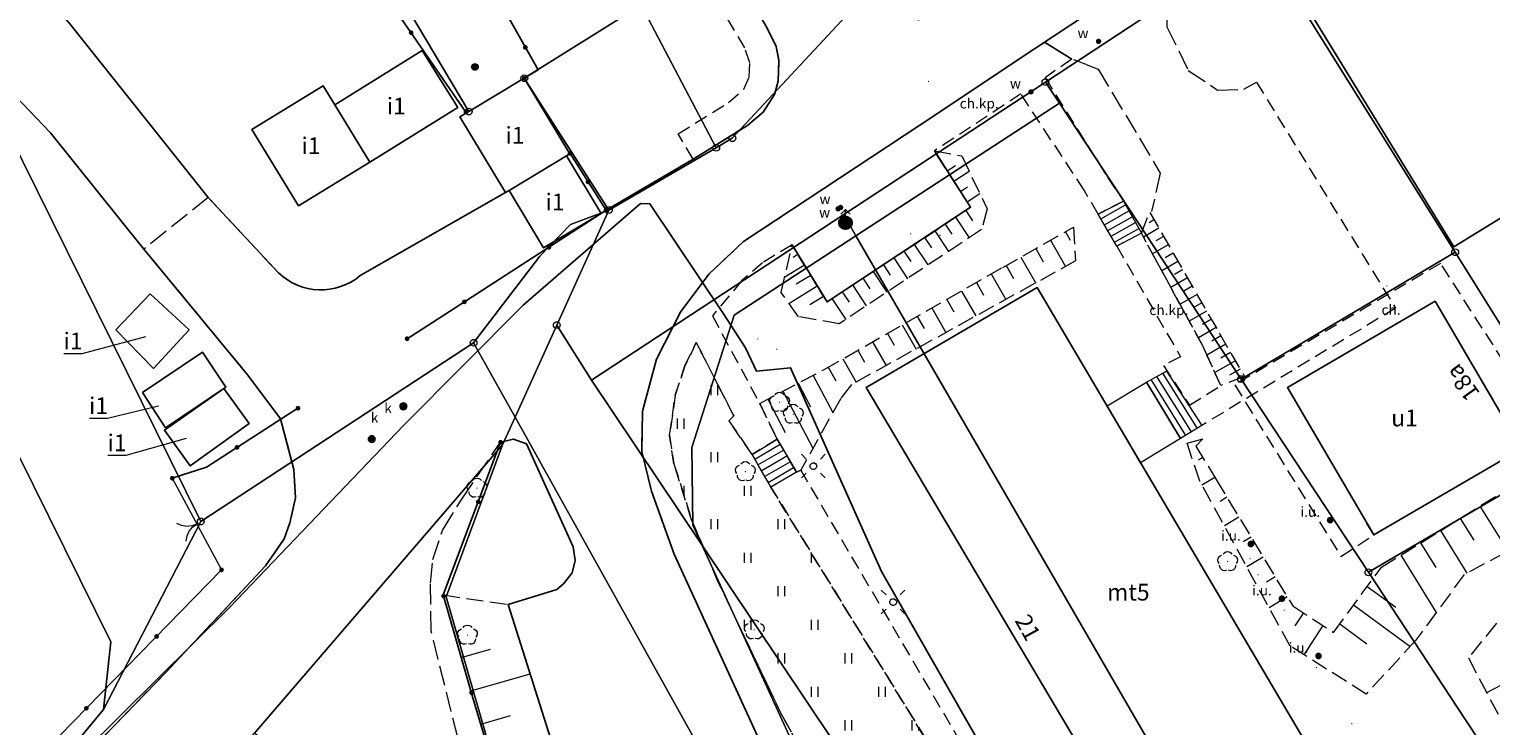
# Model space of a CAD drawing. Extents: x 6579732 to 6586687, y 5566155 to 5570741.
# Drawn here: x 6581184 to 6581293, y 5567115 to 5567167 of the extents above; entities that cross this region are included whole.
import ezdxf
from ezdxf.enums import TextEntityAlignment as Align

# ---------------------------------------------------------------- set-up
doc = ezdxf.new("R2010")
doc.units = 0
for name, pattern in [('PRZER1_8-0_7', [2.5, 1.8, -0.7]), ('PRZER2-1', [3, 2, -1]), ('PRZER2_5-1', [3.5, 2.5, -1]), ('PRZER3-1', [4, 3, -1])]:
    doc.linetypes.add(name, pattern=pattern)
doc.layers.get('0').update_dxf_attribs({"linetype": 'CONTINUOUS'})
for name, color, linetype, lineweight, true_color in [('GEPADR_O', 7, 'CONTINUOUS', 0, 0x0a0909), ('GEPPGD', 7, 'CONTINUOUS', 18, 0x008000), ('GESBZO_O', 7, 'CONTINUOUS', 0, 0x0a0909), ('GESDZI', 7, 'CONTINUOUS', 18, 0x008000), ('GSLKBR', 7, 'CONTINUOUS', 18, 0x0a0909), ('GSLKOC', 7, 'PRZER2-1', 18, 0x0a0909), ('GSLKOG', 7, 'CONTINUOUS', 25, 0x0a0909), ('GSLKOU', 7, 'PRZER3-1', 18, 0x0a0909), ('GSLKRW', 7, 'CONTINUOUS', 25, 0x0a0909), ('GSPRDL', 7, 'CONTINUOUS', 18, 0x008000), ('GSSINN', 7, 'CONTINUOUS', 18, 0x0a0909), ('GSSKOA', 7, 'PRZER3-1', 18, 0x0a0909), ('GSSKOD', 7, 'PRZER2-1', 18, 0x0a0909), ('GSSKOD_O', 7, 'CONTINUOUS', 0, 0x0a0909), ('GSSSCH', 7, 'CONTINUOUS', 18, 0x0a0909), ('GSSUTR', 7, 'CONTINUOUS', 18, 0x0a0909), ('GSSZSN', 7, 'PRZER1_8-0_7', 18, 0x0a0909), ('GUPEUI', 7, 'CONTINUOUS', 0, 0x0a0909), ('GUPEUI_O', 7, 'CONTINUOUS', 0, 0x0a0909), ('GUPISL', 7, 'CONTINUOUS', 18, 0x0a0909), ('GUPKSH', 7, 'CONTINUOUS', 0, 0x803300), ('GUPKWZ_O', 7, 'CONTINUOUS', 0, 0x0a0909), ('GUPWDT', 7, 'CONTINUOUS', 18, 0x0a0909), ('GUPWZA', 7, 'CONTINUOUS', 0, 0x0a0909), ('GUPWZA_O', 7, 'CONTINUOUS', 0, 0x0a0909)]:
    doc.layers.add(name, color=color, linetype=linetype, lineweight=lineweight, true_color=true_color)
for name, color, linetype, true_color in [('GESBZO', 7, 'CONTINUOUS', 0x0a0909), ('GULEOR', 1, 'CONTINUOUS', 0xff0000), ('GUPKWZ', 7, 'CONTINUOUS', 0x0a0909)]:
    doc.layers.add(name, color=color, linetype=linetype, true_color=true_color)
doc.styles.add('GEO-INFO', font='arial.ttf')
picture_1 = doc.add_image_def('image1.tif', size_in_pixel=(9484, 23388))

# ---------------------------------------------------------------- blocks, each defined once
blk = doc.blocks.new('SPDLP')
blk.add_hatch(color=0).paths.add_polyline_path([(-0.09, 0), (-0.085595, -0.027812), (-0.072812, -0.052901), (-0.052901, -0.072812), (-0.027812, -0.085595), (0, -0.09), (0.027812, -0.085595), (0.052901, -0.072812), (0.072812, -0.052901), (0.085595, -0.027812), (0.09, 0), (0.085595, 0.027812), (0.072812, 0.052901), (0.052901, 0.072812), (0.027812, 0.085595), (0, 0.09), (-0.027812, 0.085595), (-0.052901, 0.072812), (-0.072812, 0.052901), (-0.085595, 0.027812)])
at = {"color": 0}
for points in [[(-1.292703, 0.137547), (-1.355024, 0.389802), (-1.327532, 0.648184), (-1.213525, 0.881678), (-1.026689, 1.062258), (-0.78945, 1.168249), (-0.530282, 1.186929)], [(-0.268652, 1.271938), (-0.048001, 1.40916), (0.20623, 1.462858), (0.463525, 1.426585), (0.693003, 1.304695), (0.867117, 1.11182), (0.964971, 0.871109)], [(1.126667, 0.648554), (1.325358, 0.481106), (1.454989, 0.255912), (1.5, 0), (1.454989, -0.255912), (1.325358, -0.481106), (1.126667, -0.648554)], [(-0.530282, -1.186929), (-0.78945, -1.168249), (-1.026689, -1.062258), (-1.213525, -0.881678), (-1.327532, -0.648184), (-1.355024, -0.389802), (-1.292703, -0.137547)], [(0.964971, -0.871109), (0.867117, -1.11182), (0.693003, -1.304695), (0.463525, -1.426585), (0.20623, -1.462858), (-0.048001, -1.40916), (-0.268652, -1.271938)]]:
    blk.add_lwpolyline(points, dxfattribs=at)
blk = doc.blocks.new('KOLO')
blk.add_hatch(color=0).paths.add_polyline_path([(0, 0.5), (-0.12941, 0.482963), (-0.25, 0.433013), (-0.353553, 0.353553), (-0.433013, 0.25), (-0.482963, 0.12941), (-0.5, 0), (-0.482963, -0.12941), (-0.433013, -0.25), (-0.353553, -0.353553), (-0.25, -0.433013), (-0.12941, -0.482963), (0, -0.5), (0.12941, -0.482963), (0.25, -0.433013), (0.353553, -0.353553), (0.433013, -0.25), (0.482963, -0.12941), (0.5, 0), (0.482963, 0.12941), (0.433013, 0.25), (0.353553, 0.353553), (0.25, 0.433013), (0.12941, 0.482963)])
blk = doc.blocks.new('SLBRA')
at = {"color": 0}
for points in [[(0, 0), (-0.068148, -0.517638), (-0.267949, -1), (-0.585786, -1.414214), (-1, -1.732051)], [(1, -1.732051), (0.585786, -1.414214), (0.267949, -1), (0.068148, -0.517638), (0, 0)]]:
    blk.add_lwpolyline(points, dxfattribs=at)
blk = doc.blocks.new('SUSM01_01')
at = {"true_color": 0xffffff}
blk.add_hatch(color=7, dxfattribs=at).paths.add_polyline_path([(0.025882, -0.096593), (0.05, -0.086603), (0.076604, -0.064279), (0.093969, -0.034202), (0.1, 0), (0.095557, 0.029476), (0.082624, 0.056332), (0.062349, 0.078183), (0.036534, 0.093087), (0.007473, 0.09972), (-0.022252, 0.097493), (-0.05, 0.086603), (-0.073305, 0.068017), (-0.090097, 0.043388), (-0.098883, 0.014904), (-0.098883, -0.014904), (-0.090097, -0.043388), (-0.073305, -0.068017), (-0.05, -0.086603), (-0.025882, -0.096593), (0, -0.1), (0.025882, -0.096593), (0.1, 0), (0.093969, -0.034202), (0.076604, -0.064279), (0.05, -0.086603), (0.025882, -0.096593), (0, -0.1), (-0.025882, -0.096593), (-0.05, -0.086603), (-0.073305, -0.068017), (-0.090097, -0.043388), (-0.098883, -0.014904), (-0.098883, 0.014904), (-0.090097, 0.043388), (-0.073305, 0.068017), (-0.05, 0.086603), (-0.022252, 0.097493), (0.007473, 0.09972), (0.036534, 0.093087), (0.062349, 0.078183), (0.082624, 0.056332), (0.095557, 0.029476)])
at = {"color": 0}
for points in [[(-0.353553, 0.353553), (-0.212132, 0.212132)], [(0.353553, 0.353553), (0.212132, 0.212132)], [(-0.353553, -0.353553), (-0.212132, -0.212132)], [(0.353553, -0.353553), (0.212132, -0.212132)]]:
    blk.add_lwpolyline(points, dxfattribs=at)
blk.add_lwpolyline([(0.1, 0), (0.093969, -0.034202), (0.076604, -0.064279), (0.05, -0.086603), (0.025882, -0.096593), (0, -0.1), (-0.025882, -0.096593), (-0.05, -0.086603), (-0.073305, -0.068017), (-0.090097, -0.043388), (-0.098883, -0.014904), (-0.098883, 0.014904), (-0.090097, 0.043388), (-0.073305, 0.068017), (-0.05, 0.086603), (-0.022252, 0.097493), (0.007473, 0.09972), (0.036534, 0.093087), (0.062349, 0.078183), (0.082624, 0.056332), (0.095557, 0.029476)], close=True, dxfattribs=at)
blk = doc.blocks.new('OKRAG_PELNY')
at = {"true_color": 0xffffff}
blk.add_hatch(color=7, dxfattribs=at).paths.add_polyline_path([(0, 0.5), (-0.12941, 0.482963), (-0.25, 0.433013), (-0.353553, 0.353553), (-0.433013, 0.25), (-0.482963, 0.12941), (-0.5, 0), (-0.482963, -0.12941), (-0.433013, -0.25), (-0.353553, -0.353553), (-0.25, -0.433013), (-0.12941, -0.482963), (0, -0.5), (0.12941, -0.482963), (0.25, -0.433013), (0.353553, -0.353553), (0.433013, -0.25), (0.482963, -0.12941), (0.5, 0), (0.482963, 0.12941), (0.433013, 0.25), (0.353553, 0.353553), (0.25, 0.433013), (0.12941, 0.482963)])
at = {"color": 0}
blk.add_lwpolyline([(0.5, 0), (0.482963, -0.12941), (0.433013, -0.25), (0.353553, -0.353553), (0.25, -0.433013), (0.12941, -0.482963), (0, -0.5), (-0.12941, -0.482963), (-0.25, -0.433013), (-0.353553, -0.353553), (-0.433013, -0.25), (-0.482963, -0.12941), (-0.5, 0), (-0.482963, 0.12941), (-0.433013, 0.25), (-0.353553, 0.353553), (-0.25, 0.433013), (-0.12941, 0.482963), (0, 0.5), (0.12941, 0.482963), (0.25, 0.433013), (0.353553, 0.353553), (0.433013, 0.25), (0.482963, 0.12941)], close=True, dxfattribs=at)
blk = doc.blocks.new('SUUS02')
at = {"true_color": 0xffffff}
blk.add_hatch(color=7, dxfattribs=at).paths.add_polyline_path([(0, -1), (0.173648, -0.984808), (0.34202, -0.939693), (0.5, -0.866025), (0.642788, -0.766044), (0.766044, -0.642788), (0.866025, -0.5), (0.939693, -0.34202), (0.984808, -0.173648), (1, 0), (0.984808, 0.173648), (0.939693, 0.34202), (0.866025, 0.5), (0.766044, 0.642788), (0.642788, 0.766044), (0.5, 0.866025), (0.34202, 0.939693), (0.173648, 0.984808), (0, 1), (-0.173648, 0.984808), (-0.34202, 0.939693), (-0.5, 0.866025), (-0.642788, 0.766044), (-0.766044, 0.642788), (-0.866025, 0.5), (-0.939693, 0.34202), (-0.984808, 0.173648), (-1, 0), (-0.984808, -0.173648), (-0.939693, -0.34202), (-0.866025, -0.5), (-0.766044, -0.642788), (-0.642788, -0.766044), (-0.5, -0.866025), (-0.34202, -0.939693), (-0.173648, -0.984808)])
at = {"color": 0}
blk.add_lwpolyline([(1, 0), (0.984808, -0.173648), (0.939693, -0.34202), (0.866025, -0.5), (0.766044, -0.642788), (0.642788, -0.766044), (0.5, -0.866025), (0.34202, -0.939693), (0.173648, -0.984808), (0, -1), (-0.173648, -0.984808), (-0.34202, -0.939693), (-0.5, -0.866025), (-0.654861, -0.75575), (-0.786053, -0.618159), (-0.888835, -0.458227), (-0.959493, -0.281733), (-0.995472, -0.095056), (-0.995472, 0.095056), (-0.959493, 0.281733), (-0.888835, 0.458227), (-0.786053, 0.618159), (-0.654861, 0.75575), (-0.5, 0.866025), (-0.327068, 0.945001), (-0.142315, 0.989821), (0.047582, 0.998867), (0.235759, 0.971812), (0.415415, 0.909632), (0.580057, 0.814576), (0.723734, 0.690079), (0.841254, 0.540641), (0.928368, 0.371662), (0.981929, 0.189251)], close=True, dxfattribs=at)
for points in [[(1, 0), (2, 0)], [(1.292893, 0.707107), (2, 0), (1.292893, -0.707107)]]:
    blk.add_lwpolyline(points, dxfattribs=at)
blk = doc.blocks.new('EPPGN')
blk.add_hatch(color=0).paths.add_polyline_path([(-0.09, 0), (-0.085595, -0.027812), (-0.072812, -0.052901), (-0.052901, -0.072812), (-0.027812, -0.085595), (0, -0.09), (0.027812, -0.085595), (0.052901, -0.072812), (0.072812, -0.052901), (0.085595, -0.027812), (0.09, 0), (0.085595, 0.027812), (0.072812, 0.052901), (0.052901, 0.072812), (0.027812, 0.085595), (0, 0.09), (-0.027812, 0.085595), (-0.052901, 0.072812), (-0.072812, 0.052901), (-0.085595, 0.027812)])
blk = doc.blocks.new('EPPGS')
at = {"color": 0}
blk.add_lwpolyline([(0.5, 0), (0.475528, -0.154508), (0.404508, -0.293893), (0.293893, -0.404508), (0.154508, -0.475528), (0, -0.5), (-0.154508, -0.475528), (-0.293893, -0.404508), (-0.404508, -0.293893), (-0.475528, -0.154508), (-0.5, 0), (-0.475528, 0.154508), (-0.404508, 0.293893), (-0.293893, 0.404508), (-0.154508, 0.475528), (0, 0.5), (0.154508, 0.475528), (0.293893, 0.404508), (0.404508, 0.293893), (0.475528, 0.154508)], close=True, dxfattribs=at)

msp = doc.modelspace()

# ---------------------------------------------------------------- hatches: boundary and pattern name
at = {"layer": 'GSSUTR'}
h = msp.add_hatch(dxfattribs=at)
h.set_pattern_fill('PTTU04', color=256, scale=0.5, style=0)
h.set_pattern_definition([(90, (6580000, 5560000), (-2.5, 2.5), [0.75, -4.25]), (90, (6580000.5, 5560000), (-2.5, 2.5), [0.75, -4.25])])
h.paths.add_polyline_path([(6581239.46, 5567133.14), (6581239.25, 5567133.5), (6581239, 5567133.94), (6581238.75, 5567134.37), (6581238.5, 5567134.81), (6581238.26, 5567135.24), (6581238.06, 5567135.58), (6581236.34, 5567138.08), (6581236.71, 5567138.45), (6581233.9, 5567143.92), (6581233.06, 5567142.2), (6581232.33, 5567140), (6581231.91, 5567137), (6581232.24, 5567134.88), (6581233.55, 5567130.71), (6581235.52, 5567126.11), (6581240.28, 5567116.14), (6581246.13, 5567105.7), (6581247.09, 5567104.95), (6581248.1, 5567104.48), (6581254.76, 5567108.26)], flags=0)

# ---------------------------------------------------------------- linework, layer by layer
at = {"layer": 'GESBZO', "linetype": 'Continuous', "elevation": 10.26}
for points in [[(6581206.95, 5567161.65), (6581213.46, 5567165.7), (6581216.11, 5567161.46), (6581209.57, 5567157.39)], [(6581209.57, 5567157.39), (6581204.25, 5567154.13), (6581200.76, 5567159.81), (6581206.08, 5567163.07), (6581206.95, 5567161.65)], [(6581224.22, 5567157.84), (6581219.94, 5567155.27), (6581219.68, 5567155.11), (6581216.28, 5567160.76), (6581216.94, 5567161.15), (6581221.08, 5567163.64), (6581224.47, 5567157.99)], [(6581226.8, 5567153.55), (6581222.51, 5567150.98), (6581219.94, 5567155.27), (6581224.22, 5567157.84)], [(6581193.17, 5567147.56), (6581196.08, 5567144.87), (6581193.43, 5567142), (6581190.63, 5567144.87)], [(6581281.86, 5567109.82), (6581269.21, 5567102.39), (6581246.58, 5567140.58), (6581259.33, 5567148.03)], [(6581295.44, 5567136), (6581284.42, 5567129.58), (6581277.99, 5567140.57), (6581288.99, 5567147.01)], [(6581192.6, 5567140.2), (6581197.07, 5567143.21), (6581198.82, 5567140.59), (6581194.33, 5567137.57)], [(6581198.68, 5567140.5), (6581200.56, 5567137.88), (6581196.16, 5567134.73), (6581194.24, 5567137.4)]]:
    msp.add_lwpolyline(points, close=True, dxfattribs=at)
at = {"layer": 'GESBZO_O', "linetype": 'Continuous', "lineweight": 0, "elevation": 10.8, "flags": 128}
for points in [[(6581186.75, 5567143.12), (6581188.11, 5567143.12), (6581192.86, 5567144.38)], [(6581188.65, 5567138.29), (6581190.01, 5567138.29), (6581193.81, 5567139.21)], [(6581190.03, 5567135.53), (6581191.39, 5567135.53), (6581195.88, 5567136.79)]]:
    msp.add_lwpolyline(points, dxfattribs=at)
at = {"layer": 'GESDZI', "linetype": 'Continuous', "elevation": 10.3}
for points in [[(6581258.57, 5567210.23), (6581241.55, 5567236.21), (6581247.69, 5567240.22), (6581242.5, 5567248.78), (6581217.05, 5567233.57), (6581215.95, 5567234.73), (6581202.94, 5567228.54), (6581235.83, 5567172.87), (6581229.79, 5567169.09), (6581235.39, 5567158.45), (6581236.59, 5567159.16), (6581245.41, 5567168.64), (6581231.27, 5567190.44), (6581250.97, 5567203.45)], [(6581235.83, 5567172.87), (6581202.94, 5567228.54), (6581193.64, 5567244.29), (6581187.63, 5567240.69), (6581177.9, 5567234.95), (6581174.28, 5567233.06), (6581183.33, 5567217.67), (6581184.83, 5567215.13), (6581216.94, 5567161.15), (6581221.08, 5567163.64), (6581229.79, 5567169.09)], [(6581216.94, 5567161.15), (6581184.83, 5567215.13), (6581161.7, 5567202.17), (6581174.75, 5567175.46), (6581196.95, 5567130.58), (6581217.3, 5567143.91), (6581222.24, 5567150.38), (6581224.52, 5567152.73), (6581227.39, 5567153.81), (6581221.08, 5567163.64)], [(6581315.17, 5567144.97), (6581291.58, 5567181.29), (6581290.28, 5567183.28), (6581275.98, 5567173.9), (6581290.49, 5567150.66), (6581299.69, 5567135.94)], [(6581259.94, 5567163.35), (6581275.98, 5567173.9), (6581270.49, 5567180.67), (6581250.48, 5567167.97), (6581248.31, 5567170.56), (6581245.41, 5567168.64), (6581236.59, 5567159.16), (6581235.39, 5567158.45), (6581227.39, 5567153.81), (6581223.5, 5567145.23), (6581226.1, 5567141.11), (6581244.9, 5567153.47)], [(6581290.49, 5567150.66), (6581275.98, 5567173.9), (6581259.94, 5567163.35), (6581260.99, 5567161.77), (6581274.53, 5567141.2)], [(6581235.39, 5567158.45), (6581229.79, 5567169.09), (6581221.08, 5567163.64), (6581227.39, 5567153.81)], [(6581245.81, 5567151.89), (6581260.99, 5567161.77), (6581259.94, 5567163.35), (6581244.9, 5567153.47)], [(6581284.02, 5567126.79), (6581274.53, 5567141.2), (6581260.99, 5567161.77), (6581245.81, 5567151.89), (6581273.05, 5567104.85), (6581274.2, 5567103.38), (6581292.38, 5567114.11), (6581291.26, 5567115.79)], [(6581189.7, 5567116.56), (6581190.24, 5567121.61), (6581175.22, 5567151.95), (6581161.73, 5567155.67), (6581108.47, 5567125.44), (6581140.61, 5567069.94), (6581166.34, 5567088.35)], [(6581223.5, 5567145.23), (6581227.39, 5567153.81), (6581224.52, 5567152.73), (6581222.24, 5567150.38), (6581217.3, 5567143.91), (6581220.39, 5567138.36)], [(6581233.58, 5567136.1), (6581236.72, 5567145.97), (6581245.81, 5567151.89), (6581244.9, 5567153.47), (6581226.1, 5567141.11), (6581234.32, 5567128.85), (6581233.65, 5567130.3)], [(6581273.05, 5567104.85), (6581245.81, 5567151.89), (6581236.72, 5567145.97), (6581233.58, 5567136.1), (6581233.65, 5567130.3), (6581234.32, 5567128.85), (6581257.84, 5567093.72), (6581274.2, 5567103.38)], [(6581299.69, 5567135.94), (6581290.49, 5567150.66), (6581274.53, 5567141.2), (6581284.02, 5567126.79)], [(6581352.28, 5567098), (6581343.63, 5567111.02), (6581334.82, 5567124.28), (6581320.03, 5567147.81), (6581315.17, 5567144.97), (6581299.69, 5567135.94), (6581284.02, 5567126.79), (6581291.26, 5567115.79), (6581292.38, 5567114.11), (6581317.32, 5567076.92), (6581327.66, 5567054.69), (6581329.72, 5567050.26), (6581325.83, 5567051.06), (6581346.46, 5567016.08), (6581389.14, 5567033.49), (6581385.54, 5567034.84), (6581374.74, 5567038.68), (6581364.39, 5567042.11), (6581372.12, 5567053.65), (6581378.52, 5567058.44), (6581356.61, 5567091.51)], [(6581250.05, 5567094.49), (6581234.32, 5567128.85), (6581226.1, 5567141.11), (6581223.5, 5567145.23), (6581220.39, 5567138.36), (6581248.02, 5567088.78), (6581252.04, 5567073.85), (6581258.82, 5567072.05), (6581264.01, 5567070.35), (6581252.36, 5567090.48)], [(6581248.02, 5567088.78), (6581220.39, 5567138.36), (6581219.46, 5567136.29), (6581215.24, 5567124.96), (6581232.27, 5567065.87), (6581252.04, 5567073.85)], [(6581232.27, 5567065.87), (6581215.24, 5567124.96), (6581219.46, 5567136.29), (6581200.96, 5567114.79), (6581210.8, 5567108.28), (6581216.66, 5567087.17), (6581218.87, 5567079.11), (6581215.81, 5567068.3), (6581203.08, 5567060.87), (6581184.32, 5567049.93), (6581186.25, 5567046.7), (6581169.9, 5567034.46), (6581215.57, 5567056.45), (6581225.43, 5567061.23)], [(6581257.84, 5567093.72), (6581234.32, 5567128.85), (6581250.05, 5567094.49), (6581252.36, 5567090.48)]]:
    msp.add_lwpolyline(points, close=True, dxfattribs=at)
for points in [[(6581108.47, 5567125.44), (6581161.73, 5567155.67), (6581175.22, 5567151.95), (6581190.24, 5567121.61), (6581189.7, 5567116.56), (6581196.95, 5567130.58), (6581174.75, 5567175.46), (6581132.52, 5567151.25), (6581096.03, 5567130.35), (6581076.86, 5567119.37)], [(6581127.16, 5567050.69), (6581157.39, 5567069.48), (6581171.29, 5567079.7), (6581183.36, 5567093.98), (6581200.96, 5567114.79), (6581219.46, 5567136.29), (6581220.39, 5567138.36), (6581217.3, 5567143.91), (6581196.95, 5567130.58), (6581189.7, 5567116.56), (6581166.34, 5567088.35), (6581140.61, 5567069.94), (6581130.18, 5567063.88), (6581123.03, 5567059.76), (6581106.48, 5567050.21)]]:
    msp.add_lwpolyline(points, dxfattribs=at)
at = {"layer": 'GSLKBR', "linetype": 'Continuous', "elevation": 10.18}
msp.add_lwpolyline([(6581194.83, 5567133.81), (6581198.5, 5567126.97)], dxfattribs=at)
at = {"layer": 'GSLKOC', "linetype": 'PRZER2-1', "lineweight": 18, "ltscale": 0.5, "elevation": 10.18}
for points in [[(6581275.68, 5567163.34), (6581286.04, 5567146.49), (6581271.61, 5567137.75)], [(6581241.37, 5567134.25), (6581241.69, 5567134.41), (6581255.22, 5567111.37), (6581258.18, 5567112.91), (6581260.59, 5567108.74)], [(6581240.28, 5567116.14), (6581246.13, 5567105.7), (6581247.09, 5567104.95), (6581248.1, 5567104.48), (6581254.76, 5567108.26), (6581239.46, 5567133.14)]]:
    msp.add_lwpolyline(points, dxfattribs=at)
at = {"layer": 'GSLKOG', "linetype": 'Continuous', "elevation": 10.18}
for points in [[(6581200.04, 5567185.3), (6581216.72, 5567161.11)], [(6581219.62, 5567168.66), (6581222.1, 5567164.27), (6581221.08, 5567163.64)], [(6581227.17, 5567153.79), (6581224.49, 5567158.03)], [(6581227.17, 5567153.79), (6581214.23, 5567145.42), (6581212.34, 5567144.21)], [(6581194.83, 5567133.81), (6581197.37, 5567134.64), (6581204.2, 5567139.03)], [(6581239.5, 5567049.2), (6581232.08, 5567067.32), (6581226.8, 5567085.13), (6581221.3, 5567103.93), (6581217.3, 5567117.25), (6581215.04, 5567125.1), (6581219.31, 5567136.49)], [(6581178.38, 5567106.29), (6581185.48, 5567113.63), (6581198.5, 5567126.97)]]:
    msp.add_lwpolyline(points, dxfattribs=at)
at = {"layer": 'GSLKOU', "linetype": 'PRZER3-1', "lineweight": 18, "ltscale": 0.5, "elevation": 10.18}
for points in [[(6581268.99, 5567168.43), (6581269, 5567167.48), (6581270.59, 5567164.22), (6581272.78, 5567162.76), (6581274.74, 5567162.82), (6581275.68, 5567163.34)], [(6581262.98, 5567164.66), (6581263.87, 5567164.32), (6581268.5, 5567156.57), (6581267.85, 5567153.7)]]:
    msp.add_lwpolyline(points, dxfattribs=at)
at = {"layer": 'GSLKRW', "linetype": 'Continuous', "lineweight": 25, "elevation": 10.18}
msp.add_lwpolyline([(6581180.68, 5567175.28), (6581187.19, 5567167.69), (6581197.5, 5567154.74), (6581202.74, 5567149.13, 0.381719), (6581208.85, 5567148.92), (6581219.68, 5567155.11)], format="xyb", dxfattribs=at)
for points in [[(6581235.87, 5567173.15), (6581239.18, 5567167.37), (6581239.86, 5567166), (6581240.06, 5567164.96), (6581240.01, 5567163.42), (6581239.73, 5567162.43), (6581238.88, 5567161.1), (6581237.71, 5567160.11), (6581233.66, 5567157.6), (6581227.17, 5567153.79)], [(6581269.81, 5567172.92), (6581259.2, 5567165.88), (6581250.57, 5567160.15), (6581237.42, 5567151.46), (6581234.87, 5567149.06), (6581232.76, 5567146.25), (6581230.94, 5567142.68), (6581229.89, 5567138.81), (6581229.83, 5567135.8), (6581230.57, 5567132.85), (6581232.25, 5567128.15), (6581243.11, 5567104.44)], [(6581304.07, 5567159.47), (6581290.38, 5567151.06), (6581277.39, 5567172.29)], [(6581261.91, 5567165.06), (6581259.87, 5567166.32)], [(6581182.06, 5567163.41), (6581185.75, 5567159.57), (6581192.71, 5567150.89)], [(6581241.04, 5567151.21), (6581243.65, 5567146.96), (6581254.36, 5567154.01), (6581251.66, 5567158.22)], [(6581178.47, 5567103.94), (6581179.96, 5567104.7), (6581181.35, 5567105.9), (6581186.66, 5567111.38), (6581194.35, 5567119.33), (6581201.78, 5567127.27), (6581203.17, 5567129.29), (6581203.6, 5567130.49), (6581204.01, 5567132.34), (6581203.88, 5567134.46), (6581202.91, 5567138.23), (6581200.46, 5567141.5), (6581192.71, 5567150.89)], [(6581219.31, 5567136.49), (6581220.27, 5567136.73), (6581221.23, 5567136.37), (6581224.73, 5567128.68), (6581224.87, 5567127.67), (6581224.64, 5567126.74), (6581224, 5567125.92), (6581223.51, 5567125.51), (6581219.87, 5567124.4), (6581229.62, 5567093.61)]]:
    msp.add_lwpolyline(points, dxfattribs=at)
at = {"layer": 'GSSINN', "linetype": 'Continuous', "lineweight": 18, "elevation": 10.3}
msp.add_lwpolyline([(6581264.54, 5567139.2), (6581267.47, 5567140.98), (6581270.01, 5567136.76), (6581267.03, 5567134.96)], close=True, dxfattribs=at)
at = {"layer": 'GSSKOA', "linetype": 'PRZER3-1', "lineweight": 18, "ltscale": 0.5, "elevation": 10.18}
msp.add_lwpolyline([(6581209.5, 5567149.29), (6581208.85, 5567148.92, -0.381719), (6581202.74, 5567149.13), (6581197.5, 5567154.74), (6581192.71, 5567150.89), (6581200.46, 5567141.5), (6581202.91, 5567138.23), (6581203.88, 5567134.46), (6581204.01, 5567132.34), (6581203.6, 5567130.49), (6581203.17, 5567129.29), (6581201.78, 5567127.27), (6581194.35, 5567119.33), (6581186.66, 5567111.38), (6581181.35, 5567105.9), (6581179.96, 5567104.7), (6581178.47, 5567103.94)], format="xyb", dxfattribs=at)
msp.add_lwpolyline([(6581230.92, 5567064.26), (6581229.86, 5567067.21), (6581225.73, 5567076.57), (6581224.39, 5567085.35), (6581221.26, 5567095.83), (6581218.36, 5567106.18), (6581216.11, 5567114.46), (6581214.14, 5567122.4), (6581214.09, 5567125.98), (6581214.25, 5567127.74), (6581215, 5567129.97), (6581216.41, 5567132.25), (6581219.31, 5567136.49)], dxfattribs=at)
at = {"layer": 'GSSKOD', "linetype": 'PRZER2-1', "lineweight": 18, "ltscale": 0.5, "elevation": 10.18}
for points in [[(6581246.71, 5567101.88), (6581245.56, 5567102.16), (6581244.27, 5567102.88), (6581243.11, 5567104.44), (6581232.25, 5567128.15), (6581230.57, 5567132.85), (6581229.83, 5567135.8), (6581229.89, 5567138.81), (6581230.94, 5567142.68), (6581232.76, 5567146.25), (6581234.87, 5567149.06), (6581237.42, 5567151.46), (6581250.57, 5567160.15), (6581259.2, 5567165.88), (6581269.81, 5567172.92), (6581278.12, 5567178.5), (6581279.64, 5567178.08), (6581280.18, 5567177.26)], [(6581262.98, 5567164.66), (6581261.91, 5567165.06), (6581259.91, 5567163.68), (6581264.59, 5567156.22), (6581265.76, 5567154.48), (6581263.87, 5567153.51), (6581262.82, 5567155.29), (6581258.11, 5567162.47), (6581251.66, 5567158.22), (6581254.36, 5567154.01), (6581243.65, 5567146.96), (6581241.04, 5567151.21), (6581238.85, 5567149.88), (6581237.31, 5567148.56), (6581235.1, 5567145.93), (6581238.63, 5567139.39), (6581239.94, 5567136.72), (6581238.06, 5567135.58), (6581236.34, 5567138.08), (6581236.71, 5567138.45), (6581233.9, 5567143.92), (6581233.06, 5567142.2), (6581232.33, 5567140), (6581231.91, 5567137), (6581232.24, 5567134.88), (6581233.55, 5567130.71), (6581235.52, 5567126.11), (6581240.28, 5567116.14), (6581246.13, 5567105.7)]]:
    msp.add_lwpolyline(points, dxfattribs=at)
for points in [[(6581233.66, 5567157.6), (6581232.55, 5567159.49), (6581236.31, 5567161.82), (6581237.44, 5567162.81), (6581237.84, 5567163.74), (6581237.9, 5567164.78), (6581237.52, 5567165.9), (6581233.96, 5567171.95), (6581235.87, 5567173.15), (6581239.18, 5567167.37), (6581239.86, 5567166), (6581240.06, 5567164.96), (6581240.01, 5567163.42), (6581239.73, 5567162.43), (6581238.88, 5567161.1), (6581237.71, 5567160.11)], [(6581267.09, 5567152.08), (6581265.26, 5567151.12), (6581270.01, 5567142.87), (6581268.73, 5567142.21), (6581270.69, 5567139.25), (6581273.02, 5567140.72), (6581271.64, 5567143.72)], [(6581295.44, 5567136), (6581297.37, 5567137.44), (6581289.4, 5567149.83), (6581274.05, 5567140.77), (6581281.97, 5567127.98), (6581284.42, 5567129.58), (6581277.99, 5567140.57), (6581288.99, 5567147.01)]]:
    msp.add_lwpolyline(points, close=True, dxfattribs=at)
at = {"layer": 'GSSSCH', "linetype": 'Continuous', "elevation": 10.18}
for points in [[(6581267.09, 5567152.08), (6581265.26, 5567151.12), (6581263.87, 5567153.51), (6581265.76, 5567154.48)], [(6581267.47, 5567140.98), (6581268.97, 5567141.8), (6581271.61, 5567137.75), (6581270.01, 5567136.76)], [(6581241.37, 5567134.25), (6581239.46, 5567133.14), (6581238.06, 5567135.58), (6581239.94, 5567136.72)]]:
    msp.add_lwpolyline(points, close=True, dxfattribs=at)
at = {"layer": 'GSSSCH', "linetype": 'Continuous'}
for points in [[(6581264.08, 5567153.15, 10.18), (6581265.92, 5567154.19, 10.18)], [(6581264.33, 5567152.71, 10.18), (6581266.16, 5567153.75, 10.18)], [(6581264.58, 5567152.28, 10.18), (6581266.41, 5567153.31, 10.18)], [(6581264.84, 5567151.85, 10.18), (6581266.65, 5567152.88, 10.18)], [(6581265.09, 5567151.42, 10.18), (6581266.89, 5567152.44, 10.18)], [(6581267.8, 5567141.16, 10.18), (6581270.39, 5567136.99, 10.18)], [(6581268.23, 5567141.4, 10.18), (6581270.81, 5567137.26, 10.18)], [(6581268.67, 5567141.64, 10.18), (6581271.24, 5567137.52, 10.18)], [(6581238.26, 5567135.24, 10.18), (6581240.16, 5567136.34, 10.18)], [(6581238.5, 5567134.81, 10.18), (6581240.41, 5567135.91, 10.18)], [(6581238.75, 5567134.37, 10.18), (6581240.66, 5567135.47, 10.18)], [(6581239, 5567133.94, 10.18), (6581240.91, 5567135.04, 10.18)], [(6581239.25, 5567133.5, 10.18), (6581241.16, 5567134.61, 10.18)]]:
    msp.add_polyline3d(points, dxfattribs=at)
at = {"layer": 'GSSUTR', "linetype": 'PRZER2-1', "ltscale": 0.5, "elevation": 10.06}
msp.add_lwpolyline([(6581231.91, 5567137), (6581232.33, 5567140), (6581233.06, 5567142.2), (6581233.9, 5567143.92), (6581236.71, 5567138.45), (6581236.34, 5567138.08), (6581238.06, 5567135.58), (6581238.26, 5567135.24), (6581238.5, 5567134.81), (6581238.75, 5567134.37), (6581239, 5567133.94), (6581239.25, 5567133.5), (6581239.46, 5567133.14), (6581254.76, 5567108.26), (6581248.1, 5567104.48), (6581247.09, 5567104.95), (6581246.13, 5567105.7), (6581240.28, 5567116.14), (6581235.52, 5567126.11), (6581233.55, 5567130.71), (6581232.24, 5567134.88)], close=True, dxfattribs=at)
at = {"layer": 'GSSZSN', "linetype": 'PRZER2_5-1', "ltscale": 0.5, "elevation": 10.14}
for points in [[(6581251.66, 5567158.22), (6581253.7, 5567157.84), (6581255.59, 5567153.89), (6581255.18, 5567152.36), (6581244.56, 5567145.32), (6581241.52, 5567145.85), (6581240.24, 5567147.65), (6581241.04, 5567151.21)], [(6581241.04, 5567151.21), (6581243.65, 5567146.96), (6581254.36, 5567154.01), (6581251.66, 5567158.22)], [(6581274.78, 5567141.39), (6581273.02, 5567140.72), (6581271.64, 5567143.72), (6581267.09, 5567152.08), (6581267.71, 5567153.63)], [(6581267.71, 5567153.63), (6581272.89, 5567144.65), (6581274.78, 5567141.39)], [(6581238.63, 5567139.39), (6581243.45, 5567141.92), (6581256.76, 5567149.53), (6581262.02, 5567152.52)], [(6581262.02, 5567152.52), (6581262.19, 5567150.01), (6581245.48, 5567140.79), (6581244.67, 5567139.76), (6581241.69, 5567134.41), (6581241.37, 5567134.25), (6581239.94, 5567136.72), (6581238.63, 5567139.39)], [(6581302.18, 5567138.76), (6581305.03, 5567133.89), (6581298.85, 5567130.69), (6581291.17, 5567126.63), (6581287.54, 5567121.71), (6581283.86, 5567117.71), (6581278.18, 5567121.29), (6581271.45, 5567133.6), (6581270.5, 5567136.41), (6581271.67, 5567136.74)], [(6581271.67, 5567136.74), (6581271.16, 5567136.2), (6581272.66, 5567133.72), (6581278.38, 5567124.28), (6581281.42, 5567122.31), (6581285, 5567127.18), (6581298.9, 5567135.79), (6581302.18, 5567138.76)], [(6581306.72, 5567131.05), (6581294.66, 5567124.35), (6581291.48, 5567120.41), (6581301.45, 5567101.38), (6581320.66, 5567072.96)], [(6581239.5, 5567049.2), (6581232.08, 5567067.32), (6581226.8, 5567085.13), (6581221.3, 5567103.93), (6581217.3, 5567117.25), (6581215.04, 5567125.1)], [(6581215.04, 5567125.1), (6581219.87, 5567124.4), (6581229.62, 5567093.61), (6581233.11, 5567083.47), (6581238.42, 5567069.42), (6581243.44, 5567051.78), (6581239.5, 5567049.2)]]:
    msp.add_lwpolyline(points, dxfattribs=at)
at = {"layer": 'GSSZSN', "linetype": 'Continuous'}
for points in [[(6581252.61, 5567156.74, 10.14), (6581253.23, 5567157.14, 10.14)], [(6581253.1, 5567155.97, 10.14), (6581254.25, 5567156.7, 10.14)], [(6581253.6, 5567155.19, 10.14), (6581254.12, 5567155.53, 10.14)], [(6581254.1, 5567154.42, 10.14), (6581255.04, 5567155.03, 10.14)], [(6581253.23, 5567153.27, 10.14), (6581254.24, 5567151.74, 10.14)], [(6581254, 5567153.77, 10.14), (6581254.5, 5567153.01, 10.14)], [(6581268.03, 5567153.07, 10.14), (6581267.68, 5567152.86, 10.14)], [(6581251.7, 5567152.26, 10.14), (6581252.71, 5567150.72, 10.14)], [(6581252.47, 5567152.76, 10.14), (6581252.97, 5567152, 10.14)], [(6581261.43, 5567152.18, 10.14), (6581261.78, 5567151.57, 10.14)], [(6581268.39, 5567152.45, 10.14), (6581267.25, 5567151.79, 10.14)], [(6581268.75, 5567151.83, 10.14), (6581268.17, 5567151.5, 10.14)], [(6581249.39, 5567150.74, 10.14), (6581249.9, 5567149.97, 10.14)], [(6581250.16, 5567151.25, 10.14), (6581251.18, 5567149.71, 10.14)], [(6581250.93, 5567151.75, 10.14), (6581251.44, 5567150.98, 10.14)], [(6581259.21, 5567150.93, 10.14), (6581259.77, 5567149.95, 10.14)], [(6581260.32, 5567151.55, 10.14), (6581261.44, 5567149.59, 10.14)], [(6581269.1, 5567151.21, 10.14), (6581267.93, 5567150.54, 10.14)], [(6581240.5, 5567148.82, 10.14), (6581241.96, 5567149.71, 10.14)], [(6581241.48, 5567150.5, 10.14), (6581241.13, 5567150.28, 10.14)], [(6581247.86, 5567149.73, 10.14), (6581248.37, 5567148.96, 10.14)], [(6581248.63, 5567150.24, 10.14), (6581249.64, 5567148.69, 10.14)], [(6581257, 5567149.67, 10.14), (6581257.55, 5567148.71, 10.14)], [(6581258.11, 5567150.3, 10.14), (6581259.21, 5567148.36, 10.14)], [(6581269.82, 5567149.98, 10.14), (6581268.61, 5567149.28, 10.14)], [(6581269.46, 5567150.6, 10.14), (6581268.87, 5567150.25, 10.14)], [(6581242.44, 5567148.93, 10.14), (6581241.36, 5567148.27, 10.14)], [(6581246.32, 5567148.72, 10.14), (6581246.84, 5567147.94, 10.14)], [(6581247.09, 5567149.23, 10.14), (6581248.11, 5567147.68, 10.14)], [(6581255.9, 5567149.04, 10.14), (6581256.98, 5567147.14, 10.14)], [(6581270.53, 5567148.74, 10.14), (6581269.29, 5567148.03, 10.14)], [(6581270.17, 5567149.36, 10.14), (6581269.56, 5567149.01, 10.14)], [(6581240.81, 5567146.85, 10.14), (6581242.92, 5567148.15, 10.14)], [(6581244.79, 5567147.71, 10.14), (6581245.3, 5567146.93, 10.14)], [(6581245.56, 5567148.22, 10.14), (6581246.58, 5567146.66, 10.14)], [(6581253.68, 5567147.77, 10.14), (6581254.75, 5567145.91, 10.14)], [(6581254.79, 5567148.4, 10.14), (6581255.33, 5567147.46, 10.14)], [(6581271.24, 5567147.51, 10.14), (6581269.98, 5567146.78, 10.14)], [(6581270.89, 5567148.13, 10.14), (6581270.26, 5567147.76, 10.14)], [(6581243.4, 5567147.36, 10.14), (6581242.37, 5567146.73, 10.14)], [(6581244.02, 5567147.2, 10.14), (6581245.05, 5567145.64, 10.14)], [(6581251.47, 5567146.51, 10.14), (6581252.52, 5567144.68, 10.14)], [(6581252.58, 5567147.14, 10.14), (6581253.11, 5567146.21, 10.14)], [(6581271.6, 5567146.89, 10.14), (6581270.96, 5567146.52, 10.14)], [(6581250.37, 5567145.88, 10.14), (6581250.89, 5567144.97, 10.14)], [(6581271.95, 5567146.27, 10.14), (6581270.66, 5567145.52, 10.14)], [(6581272.31, 5567145.66, 10.14), (6581271.65, 5567145.28, 10.14)], [(6581248.16, 5567144.61, 10.14), (6581248.67, 5567143.72, 10.14)], [(6581249.26, 5567145.24, 10.14), (6581250.29, 5567143.44, 10.14)], [(6581272.67, 5567145.04, 10.14), (6581271.34, 5567144.27, 10.14)], [(6581273.02, 5567144.42, 10.14), (6581272.35, 5567144.03, 10.14)], [(6581245.95, 5567143.35, 10.14), (6581246.45, 5567142.47, 10.14)], [(6581247.05, 5567143.98, 10.14), (6581248.06, 5567142.21, 10.14)], [(6581273.38, 5567143.8, 10.14), (6581271.98, 5567142.99, 10.14)], [(6581273.74, 5567143.19, 10.14), (6581273.01, 5567142.76, 10.14)], [(6581243.74, 5567142.08, 10.14), (6581244.32, 5567141.07, 10.14)], [(6581244.84, 5567142.72, 10.14), (6581245.83, 5567140.98, 10.14)], [(6581274.1, 5567142.57, 10.14), (6581272.57, 5567141.69, 10.14)], [(6581242.61, 5567141.48, 10.14), (6581244.08, 5567138.7, 10.14)], [(6581274.45, 5567141.95, 10.14), (6581273.66, 5567141.49, 10.14)], [(6581240.36, 5567140.3, 10.14), (6581242.6, 5567136.04, 10.14)], [(6581241.49, 5567140.89, 10.14), (6581242.41, 5567139.13, 10.14)], [(6581239.23, 5567139.71, 10.14), (6581240.54, 5567137.21, 10.14)], [(6581271.67, 5567135.36, 10.14), (6581271.33, 5567135.16, 10.14)], [(6581272.57, 5567133.87, 10.14), (6581271.61, 5567133.3, 10.14)], [(6581273.47, 5567132.39, 10.14), (6581272.96, 5567132.08, 10.14)], [(6581292.34, 5567131.73, 10.14), (6581294.43, 5567128.35, 10.14)], [(6581274.37, 5567130.9, 10.14), (6581273.28, 5567130.25, 10.14)], [(6581290.86, 5567130.81, 10.14), (6581291.88, 5567129.18, 10.14)], [(6581275.27, 5567129.42, 10.14), (6581274.69, 5567129.07, 10.14)], [(6581287.91, 5567128.98, 10.14), (6581289.05, 5567127.14, 10.14)], [(6581289.39, 5567129.9, 10.14), (6581291.35, 5567126.73, 10.14)], [(6581276.17, 5567127.93, 10.14), (6581274.95, 5567127.2, 10.14)], [(6581286.43, 5567128.07, 10.14), (6581289.08, 5567123.8, 10.14)], [(6581277.07, 5567126.45, 10.14), (6581276.42, 5567126.06, 10.14)], [(6581283.94, 5567125.74, 10.14), (6581286.07, 5567124.18, 10.14)], [(6581277.97, 5567124.96, 10.14), (6581276.62, 5567124.15, 10.14)], [(6581279.17, 5567123.77, 10.14), (6581278.53, 5567122.79, 10.14)], [(6581287.12, 5567121.25, 10.14), (6581282.91, 5567124.34, 10.14)], [(6581280.62, 5567122.83, 10.14), (6581279.21, 5567120.64, 10.14)], [(6581281.89, 5567122.94, 10.14), (6581283.91, 5567121.45, 10.14)], [(6581216.38, 5567120.44, 10.14), (6581218.55, 5567121.07, 10.14)], [(6581217.1, 5567117.95, 10.14), (6581221.51, 5567119.22, 10.14)], [(6581292.84, 5567117.82, 10.14), (6581296.27, 5567119.61, 10.14)], [(6581217.84, 5567115.46, 10.14), (6581220.06, 5567116.12, 10.14)]]:
    msp.add_polyline3d(points, dxfattribs=at)
at = {"layer": 'GULEOR', "linetype": 'Continuous', "elevation": 10.18}
msp.add_lwpolyline([(6581186.23, 5567114.2), (6581187.61, 5567113.35), (6581188.23, 5567113.41), (6581199.11, 5567124.18), (6581212.07, 5567137.74), (6581221, 5567146.72), (6581229.74, 5567154.29), (6581230.45, 5567154.27), (6581235.92, 5567146.07), (6581237.57, 5567143.52), (6581238.38, 5567141.79), (6581240.93, 5567142.05), (6581247.71, 5567126.84), (6581262.02, 5567101.8), (6581264.89, 5567097.86), (6581280.53, 5567106.14), (6581290.33, 5567090.55), (6581297.48, 5567094.03), (6581298.52, 5567094), (6581301.72, 5567089.54), (6581301.49, 5567088.74)], dxfattribs=at)

# ---------------------------------------------------------------- block references
at = {"layer": 'GEPPGD', "xscale": 0.5, "yscale": 0.5, "rotation": 90}
for name, p in [('EPPGS', (6581221.08, 5567163.64, 10.32)), ('EPPGS', (6581259.94, 5567163.35, 10.32)), ('EPPGN', (6581260.99, 5567161.77, 10.32)), ('EPPGS', (6581216.94, 5567161.15, 10.32)), ('EPPGS', (6581235.39, 5567158.45, 10.32)), ('EPPGS', (6581236.59, 5567159.16, 10.32)), ('EPPGS', (6581227.39, 5567153.81, 10.32)), ('EPPGN', (6581244.9, 5567153.47, 10.32)), ('EPPGN', (6581224.52, 5567152.73, 10.32)), ('EPPGN', (6581245.81, 5567151.89, 10.32)), ('EPPGS', (6581290.49, 5567150.66, 10.32)), ('EPPGN', (6581222.24, 5567150.38, 10.32)), ('EPPGS', (6581223.5, 5567145.23, 10.32)), ('EPPGN', (6581236.72, 5567145.97, 10.32)), ('EPPGS', (6581217.3, 5567143.91, 10.32)), ('EPPGN', (6581226.1, 5567141.11, 10.32)), ('EPPGS', (6581274.53, 5567141.2, 10.32)), ('EPPGN', (6581220.39, 5567138.36, 10.32)), ('EPPGN', (6581219.46, 5567136.29, 10.32)), ('EPPGN', (6581233.58, 5567136.1, 10.32)), ('EPPGS', (6581196.95, 5567130.58, 10.32)), ('EPPGN', (6581233.65, 5567130.3, 10.32)), ('EPPGN', (6581234.32, 5567128.85, 10.32)), ('EPPGS', (6581284.02, 5567126.79, 10.32)), ('EPPGN', (6581215.24, 5567124.96, 10.32)), ('EPPGN', (6581190.24, 5567121.61, 10.32)), ('EPPGN', (6581189.7, 5567116.56, 10.32)), ('EPPGN', (6581291.26, 5567115.79, 10.32))]:
    msp.add_blockref(name, p, dxfattribs=at)
at = {"layer": 'GSLKBR', "xscale": 0.75, "yscale": 0.75, "rotation": 298.2157695050361}
msp.add_blockref('SLBRA', (6581196.66, 5567130.39, 10.18), dxfattribs=at)
at = {"layer": 'GSLKOG', "xscale": 0.35, "yscale": 0.35, "rotation": 90}
for p in [(6581212.64, 5567167.03, 10.18), (6581221.15, 5567165.94, 10.18), (6581221.08, 5567163.64, 10.18), (6581216.72, 5567161.11, 10.18), (6581224.49, 5567158.03, 10.18), (6581225.83, 5567155.91, 10.18), (6581227.17, 5567153.79, 10.18), (6581227.17, 5567153.79, 10.18), (6581222.91, 5567151.03, 10.18), (6581216.61, 5567146.96, 10.18), (6581212.34, 5567144.21, 10.18), (6581204.2, 5567139.03, 10.18), (6581219.31, 5567136.49, 10.18), (6581199.66, 5567136.11, 10.18), (6581194.83, 5567133.81, 10.18), (6581217.65, 5567132.05, 10.18), (6581198.5, 5567126.97, 10.18), (6581215.06, 5567125.02, 10.18), (6581193.66, 5567122.01, 10.18), (6581217.14, 5567117.82, 10.18), (6581188.42, 5567116.65, 10.18)]:
    msp.add_blockref('KOLO', p, dxfattribs=at)
at = {"layer": 'GSPRDL', "xscale": 0.5, "yscale": 0.5, "rotation": 90}
for p in [(6581240.11, 5567139.47, 10.12), (6581241.14, 5567138.58, 10.12), (6581237.56, 5567134.3, 10.12), (6581217.55, 5567133.07, 10.12), (6581273.52, 5567127.59, 10.12), (6581216.84, 5567122.1, 10.12), (6581238.23, 5567122.5, 10.12)]:
    msp.add_blockref('SPDLP', p, dxfattribs=at)
at = {"layer": 'GUPEUI', "xscale": 0.5, "yscale": 0.5, "rotation": 90}
for p in [(6581281.17, 5567130.68, 10.24), (6581275.26, 5567128.9, 10.24), (6581277.57, 5567124.82, 10.24), (6581280.3, 5567120.55, 10.24)]:
    msp.add_blockref('KOLO', p, dxfattribs=at)
at = {"layer": 'GUPISL', "rotation": 90}
for name, p, xscale, yscale in [('OKRAG_PELNY', (6581217.4, 5567164.48, 10.24), 0.5, 0.5), ('SUSM01_01', (6581242.63, 5567134.71, 10.24), 2.5, 2.5), ('SUSM01_01', (6581242.63, 5567134.71, 10.24), 2.5, 2.5), ('SUSM01_01', (6581248.58, 5567124.57, 10.24), 2.5, 2.5), ('SUSM01_01', (6581248.58, 5567124.57, 10.24), 2.5, 2.5)]:
    msp.add_blockref(name, p, dxfattribs=dict(at, xscale=xscale, yscale=yscale))
at = {"layer": 'GUPKSH', "xscale": 0.09, "yscale": 0.09, "rotation": 90}
for p in [(6581251.22, 5567163.4, 10.24), (6581249.9, 5567152.04, 10.24), (6581252.08, 5567151.92, 10.24), (6581285.4, 5567148.14, 10.24), (6581238.49, 5567144.2, 10.24), (6581239.9, 5567143.43, 10.24), (6581269.52, 5567139.29, 10.24), (6581275.2, 5567127.81, 10.24), (6581275.8, 5567126.61, 10.24), (6581277.74, 5567123.97, 10.24), (6581280.14, 5567119.69, 10.24), (6581282.78, 5567115.51, 10.24)]:
    msp.add_blockref('KOLO', p, dxfattribs=at)
at = {"layer": 'GUPKWZ', "xscale": 0.5, "yscale": 0.5, "rotation": 90}
for p in [(6581212.06, 5567139.17, 10.25), (6581209.7, 5567136.73, 10.25)]:
    msp.add_blockref('OKRAG_PELNY', p, dxfattribs=at)
at = {"layer": 'GUPWDT', "xscale": 0.5, "yscale": 0.5, "rotation": 90}
msp.add_blockref('SUUS02', (6581245.03, 5567152.85, 10.24), dxfattribs=at)
at = {"layer": 'GUPWZA', "xscale": 0.4, "yscale": 0.4, "rotation": 90}
for p in [(6581263.9, 5567166.39, 10.24), (6581258.86, 5567162.62, 10.24), (6581244.48, 5567153.9, 10.24), (6581244.66, 5567154, 10.24)]:
    msp.add_blockref('KOLO', p, dxfattribs=at)

# ---------------------------------------------------------------- texts
at = {"layer": 'GEPADR_O', "lineweight": 0, "style": 'GEO-INFO'}
for s, rotation, p in [('18a', 125.6268, (6581292.39, 5567140.14, 10.8)), ('21', 299.1323, (6581257.62, 5567123.2, 10.8))]:
    msp.add_text(s, height=1.25, rotation=rotation, dxfattribs=at).set_placement(p)
at = {"layer": 'GESBZO_O', "lineweight": 0, "style": 'GEO-INFO'}
for s, p in [('i1', (6581211.53, 5567161.56, 10.8)), ('i1', (6581220.38, 5567159.38, 10.8)), ('i1', (6581205.17, 5567158.6, 10.8)), ('i1', (6581223.37, 5567154.41, 10.8)), ('i1', (6581187.43, 5567144.04, 10.8)), ('i1', (6581189.33, 5567139.21, 10.8)), ('u1', (6581286.71, 5567138.3, 10.8)), ('i1', (6581190.71, 5567136.45, 10.8)), ('mt5', (6581266.12, 5567125.31, 10.8))]:
    msp.add_text(s, height=1.25, dxfattribs=at).set_placement(p, align=Align.MIDDLE_CENTER)
at = {"layer": 'GSSKOD_O', "lineweight": 0, "style": 'GEO-INFO'}
for s, p in [('ch.kp.', (6581255, 5567161.76, 10.8)), ('ch.kp.', (6581269.14, 5567146.35, 10.8)), ('ch.', (6581285.71, 5567146.37, 10.8))]:
    msp.add_text(s, height=0.75, dxfattribs=at).set_placement(p, align=Align.MIDDLE_CENTER)
at = {"layer": 'GUPEUI_O', "lineweight": 0, "style": 'GEO-INFO'}
for p in [(6581280.42, 5567130.93, 10.8), (6581274.51, 5567129.15, 10.8), (6581276.82, 5567125.07, 10.8), (6581279.55, 5567120.8, 10.8)]:
    msp.add_text('i.u.', height=0.75, dxfattribs=at).set_placement(p, align=Align.RIGHT)
at = {"layer": 'GUPKWZ_O', "lineweight": 0, "style": 'GEO-INFO'}
for p in [(6581210.19, 5567137.95, 10.8), (6581211.2, 5567138.66, 10.8)]:
    msp.add_text('k', height=0.75, dxfattribs=at).set_placement(p, align=Align.RIGHT)
at = {"layer": 'GUPWZA_O', "lineweight": 0, "style": 'GEO-INFO'}
for p in [(6581263.15, 5567166.64, 10.8), (6581258.11, 5567162.87, 10.8), (6581243.91, 5567154.25, 10.8), (6581243.88, 5567153.25, 10.8)]:
    msp.add_text('w', height=0.75, dxfattribs=at).set_placement(p, align=Align.RIGHT)

# ---------------------------------------------------------------- referenced raster images: frames only (the image files are external)
image = msp.add_image(picture_1, insert=(6581857.69, 5567043.66, 10.18), size_in_units=(948.4, 2338.8), rotation=20.85)
image.dxf.flags = 15

doc.saveas('drawing.dxf')
